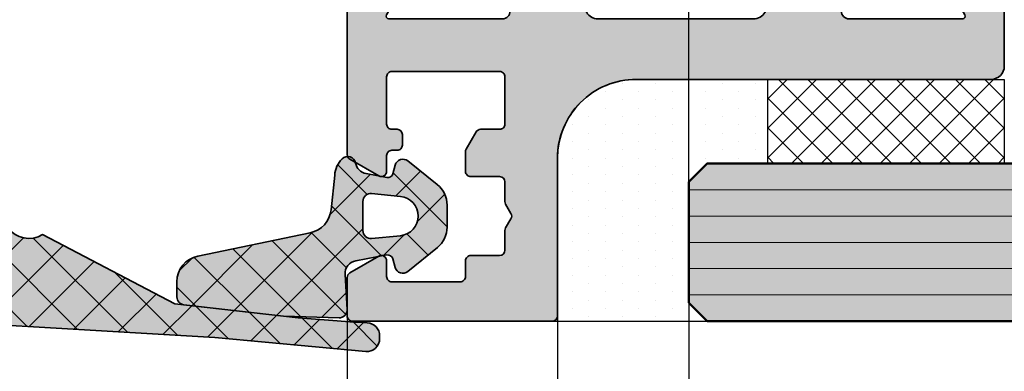
# Model space of a CAD drawing. Units: millimetres. Extents: x 0 to 29901, y 0 to 31204.
# Drawn here: x 4401 to 4438, y 436 to 449 of the extents above; entities that cross this region are included whole.
import ezdxf

# ---------------------------------------------------------------- set-up
doc = ezdxf.new("R2010")
doc.units = ezdxf.units.MM
for name, color, linetype, lineweight in [('Aluminium-AM_0', 40, 'Continuous', 35), ('AM_8', 251, 'Continuous', 18), ('Glas-AM_1', 94, 'Continuous', 50), ('Glas-AM_8', 251, 'Continuous', 18), ('Gummi-AM_0', 185, 'Continuous', 35), ('Schraffur', 251, 'Continuous', 25)]:
    doc.layers.add(name, color=color, linetype=linetype, lineweight=lineweight)
for name, color, linetype in [('Bemassung', 6, 'Continuous'), ('GUMMI', 3, 'Continuous'), ('UMRISS05', 3, 'Continuous')]:
    doc.layers.add(name, color=color, linetype=linetype)
doc.styles.add('BEMTEXT', font='ARIALN.TTF')
doc.dimstyles.new('1-1', dxfattribs={"dimtxt": 3.5, "dimasz": 3, "dimexe": 1.5, "dimexo": 0, "dimgap": 1, "dimtad": 1, "dimdec": 8, "dimzin": 9, "dimdsep": 46, "dimtxsty": 'BEMTEXT', "dimcen": -3, "dimclrd": 256, "dimclre": 256, "dimclrt": 30, "dimadec": 1, "dimazin": 2, "dimtfac": 0.5, "dimtdec": 8, "dimtmove": 0, "dimatfit": 3, "dimfxl": 1, "dimtolj": 2, "dimlwd": -1, "dimlwe": -1, "dimarcsym": 0})

# ---------------------------------------------------------------- blocks, each defined once
blk = doc.blocks.new('08300913')
at = {"layer": 'AM_8'}
h = blk.add_hatch(color=253, dxfattribs=at)
h.dxf.hatch_style = 1
h.paths.add_polyline_path([(-19.71773494657875, -0.2462155393417347, 0.4161546213131483), (-19.99933470911171, -0.5654233713432404), (-19.94282356899226, -1.422680727626627, 0.2722336678533167), (-19.77174361205558, -1.674142291892651, -0.7293184109499583), (-19.84652340773509, -2.240530039496432), (-21.51090124619751, -2.542124341167324, -0.3902533567196744), (-21.739749178143, -2.397083972532245), (-21.82742654630618, -2.069806545450214, 0.5393886840829624), (-22.30340864926146, -1.912216967619864), (-23.42066361757893, -2.796632075110124, 0.2291912450293808), (-23.799994499999, -3.580704677923521), (-23.79999449999897, -4.39036566586309, 0.1989120438824751), (-23.63011694358171, -4.800487088456108), (-22.32990659888305, -6.100700670004518, 0.5773662253525557), (-21.82799293279779, -5.966201102714861), (-21.73974917814744, -5.636809498225562, -0.3902565575071084), (-21.51089905961877, -5.491769525826156), (-19.8465274651729, -5.793381796093301, -0.6832855350097858), (-19.7394873386618, -6.342008081679269, 0.2269061532066356), (-19.87701828780454, -6.561422742497738), (-20.00075514555573, -7.645555440509953, 0.4791846114094334), (-19.67184807188441, -7.977985291290395), (-14.99574185839019, -7.494686611087674, 0.2838623920219908), (-14.16316774714605, -6.853625854792504), (-12.91286123732371, -3.546557403895407, -0.3860106468254093), (-11.59254774751614, -3.296365883332555), (-6.563027580467038, -0.6635939381216646), (-1.86390873321184, -0.1279493225682558, -0.008229736826250217), (0.7627005914147666, 0.06017161657621495, 0.3981830687503964), (1.235194473572847, 0.5594144567665085), (1.235194473572847, 0.6583725118600752, 0.4324916746251149), (0.7042144696586661, 1.157411828304646), (-5.038976702372516, 0.6238274174461358)])
h.paths.add_polyline_path([(-14.76332972331262, -2.625010083483969, -0.5261296558700257), (-14.22810158199415, -3.251684608119741), (-14.99920903571182, -6.129394802225397, -0.33945178826992), (-15.48217080210068, -6.499980999999592), (-17.40001609999871, -6.499980999999593, -0.4142135623730919), (-17.90001609999871, -5.999980999999599), (-17.90001609999874, -3.404902846491932, -0.3838627987059879), (-17.45228247492834, -2.907642124081915)], flags=16)
h.paths.add_polyline_path([(-20.40001609999874, -3.351036037689576), (-20.40001609999874, -4.648908141812895, -0.4354878250210795), (-20.614420581726, -4.848388744644753), (-22.00417603669596, -4.748034591046276, -0.9303869729889591), (-22.0041870037898, -3.25193086182115), (-20.61442350628439, -3.151555646061412, -0.4354921853538133)], flags=16)
at = {"layer": 'Schraffur'}
h = blk.add_hatch(dxfattribs=at)
h.set_pattern_fill('ANSI37', color=256, scale=0.4, style=0)
h.set_pattern_definition([(45, (-3.552713678800501e-15, 0), (-0.8980256121069152, 0.8980256121069154), []), (135, (-3.552713678800501e-15, 0), (-0.8980256121069154, -0.8980256121069152), [])])
edge = h.paths.add_edge_path()
edge.add_arc((-19.69998442625874, -0.5456899439715082), 0.2999999999999809, 93.39208085089392, 183.7715301032673)
edge.add_line((-19.99933470911171, -0.5654233713432291), (-19.94282356899229, -1.422680727626243))
edge.add_arc((-19.64347328613901, -1.402947300254876), 0.3000000000002582, 183.7715301031961, 244.6866976171614)
edge.add_arc((-19.90001393797203, -1.94533728353017), 0.2999999999999756, -79.72914183445857, 64.68669761723788, ccw=False)
edge.add_line((-19.84652340773511, -2.240530039496434), (-21.51090124619751, -2.542124341167323))
edge.add_arc((-21.5465615996888, -2.345329170523131), 0.2000000000000018, 194.9973286742034, 280.2708581655453, ccw=False)
edge.add_line((-21.739749178143, -2.397083972532243), (-21.82742654630619, -2.069806545450206))
edge.add_arc((-22.11720791398749, -2.147438748463885), 0.3000000000000032, 14.99732867420537, 128.3650134643567)
edge.add_line((-22.30340864926149, -1.912216967619884), (-23.4206636175789, -2.796632075110097))
edge.add_arc((-22.79999449999905, -3.580704677923486), 0.9999999999999571, 128.3650134643482, 179.9999999999979)
edge.add_line((-23.79999449999901, -3.58070467792345), (-23.79999449999898, -4.390365665863101))
edge.add_arc((-23.21999449999894, -4.39036566586307), 0.5800000000000409, 180.0000000000031, 224.999928681696)
edge.add_line((-23.6301169435817, -4.800487088456123), (-22.32990659888305, -6.100700670004528))
edge.add_arc((-22.11777430047819, -5.88856889969779), 0.2999999999999988, 224.9999286816965, 345.0026713251208)
edge.add_line((-21.8279929327978, -5.966201102714876), (-21.73974917814744, -5.636809498225546))
edge.add_arc((-21.54656159969385, -5.688564300236943), 0.199999999999998, 79.72850522254811, 165.0026713251187, ccw=False)
edge.add_line((-21.51089905961877, -5.491769525826157), (-19.84652746517299, -5.793381796093286))
edge.add_arc((-19.90002127528556, -6.088573957709713), 0.3000000000002315, -57.64841660153388, 79.72850522256618, ccw=False)
edge.add_arc((-19.57895340203816, -6.595442205648627), 0.2999999999999948, 122.3515833984442, 173.4887551012376)
edge.add_line((-19.87701828780454, -6.561422742497712), (-20.00075514555573, -7.645555440509952))
edge.add_arc((-19.70269025978937, -7.679574903660839), 0.2999999999999778, 173.4887551012427, 275.9008499727719)
edge.add_line((-19.6718480718844, -7.977985291290395), (-14.99574185839018, -7.494686611087673))
edge.add_arc((-15.09854915140674, -6.499985318989064), 1.000000000000017, 275.9008499727706, 339.2898510534653)
edge.add_line((-14.16316774714605, -6.853625854792483), (-12.91286123732371, -3.546557403895406))
edge.add_arc((-12.11481196919794, -4.149149608993525), 1.000000000000549, 58.51574607559519, 142.9442228766796, ccw=False)
edge.add_line((-11.59254774751614, -3.296365883332555), (-6.56302758046704, -0.6635939381216645))
edge.add_line((-6.56302758046704, -0.6635939381216645), (-1.863908733211222, -0.1279493225682131))
edge.add_arc((5.163679446121584, -79.81868281385144), 79.99999999998143, 93.15356092008187, 95.0396350870729, ccw=False)
edge.add_arc((0.7351944735728395, 0.5594144567665083), 0.5000000000000047, 273.1535609200774, 359.9999999999979)
edge.add_line((1.235194473572843, 0.5594144567664898), (1.235194473572843, 0.6583725118600796))
edge.add_arc((0.7351944735728537, 0.6583725118600752), 0.4999999999999878, 5.088887490341752e-13, 93.55232234382451)
edge.add_line((0.7042144696586625, 1.157411828304646), (-5.038976702372512, 0.6238274174461367))
edge.add_line((-5.038976702372512, 0.6238274174461367), (-19.71773494657873, -0.2462155393417333))
edge = h.paths.add_edge_path(flags=16)
edge.add_line((-17.90001609999874, -3.40490284649195), (-17.90001609999871, -5.999980999999593))
edge.add_arc((-17.40001609999871, -5.999980999999593), 0.5, 180, 270)
edge.add_line((-17.40001609999871, -6.499980999999593), (-15.48217080210071, -6.499980999999593))
edge.add_arc((-15.48217080210068, -5.999980999999615), 0.4999999999999787, 269.9999999999964, 344.9994922848652)
edge.add_line((-14.99920903571183, -6.12939480222542), (-14.22810158199414, -3.251684608119717))
edge.add_arc((-14.71106334838301, -3.122270805893958), 0.4999999999999872, 344.999492284871, 456.0002469565165)
edge.add_line((-14.76332972331264, -2.625010083483971), (-17.45228247492836, -2.907642124081917))
edge.add_arc((-17.40001609999873, -3.404902846491927), 0.5000000000000083, 96.0002469565159, 180.0000000000027)
edge = h.paths.add_edge_path(flags=16)
edge.add_line((-20.40001609999874, -3.351036037689596), (-20.40001609999874, -4.64890814181291))
edge.add_arc((-20.60001609999872, -4.648908141812895), 0.1999999999999815, 265.86984401650426, 359.9999999999957, ccw=False)
edge.add_line((-20.61442058172603, -4.848388744644751), (-22.00417603671071, -4.748034591045212))
edge.add_arc((-21.95015923021865, -3.99998233042673), 0.7500000000000143, 94.13099598854211, 265.8698440153813, ccw=False)
edge.add_line((-22.00418700377506, -3.251930861820085), (-20.61442350628437, -3.151555646061411))
edge.add_arc((-20.60001609999875, -3.351036037689576), 0.2000000000000122, -5.9117155615240335e-12, 94.13099598966409, ccw=False)
at = {"layer": 'Gummi-AM_0'}
for points in [[(-19.71773494657873, -0.2462155393417333, 0.4161546213131587), (-19.99933470911171, -0.5654233713432291), (-19.94282356899228, -1.422680727626243, 0.2722336678534808), (-19.77174361205576, -1.674142291892565, -0.7293184109502334), (-19.84652340773511, -2.240530039496434), (-21.51090124619751, -2.542124341167323, -0.3902533567196817), (-21.739749178143, -2.397083972532243), (-21.82742654630619, -2.069806545450206, 0.5393886840829876), (-22.30340864926148, -1.912216967619884), (-23.4206636175789, -2.796632075110097, 0.2291912450293736), (-23.799994499999, -3.58070467792345), (-23.79999449999897, -4.390365665863101, 0.1989120438824801), (-23.6301169435817, -4.800487088456123), (-22.32990659888304, -6.100700670004528, 0.577366225352524), (-21.8279929327978, -5.966201102714876), (-21.73974917814743, -5.636809498225546, -0.3902565575070918), (-21.51089905961877, -5.491769525826157), (-19.84652746517298, -5.793381796093286, -0.6832855350098219), (-19.73948733866175, -6.342008081679239, 0.226906153206662), (-19.87701828780453, -6.561422742497712), (-20.00075514555573, -7.645555440509952, 0.4791846114094462), (-19.6718480718844, -7.977985291290395), (-14.99574185839018, -7.494686611087673, 0.2838623920219921), (-14.16316774714605, -6.853625854792483), (-12.91286123732371, -3.546557403895406, -0.3860106468254088), (-11.59254774751614, -3.296365883332555), (-6.563027580467036, -0.6635939381216645), (-1.863908733211218, -0.1279493225682131, -0.008229736826248148), (0.7627005914147276, 0.06017161657621273, 0.3981830687504083), (1.235194473572847, 0.5594144567664898), (1.235194473572847, 0.6583725118600796, 0.4324916746251121), (0.7042144696586661, 1.157411828304646), (-5.038976702372508, 0.6238274174461367)], [(-17.90001609999874, -3.40490284649195), (-17.90001609999871, -5.999980999999593, 0.4142135623730951), (-17.40001609999871, -6.499980999999593), (-15.48217080210071, -6.499980999999593, 0.3394517882699249), (-14.99920903571183, -6.12939480222542), (-14.22810158199414, -3.251684608119717, 0.5261296558700227), (-14.76332972331264, -2.625010083483971), (-17.45228247492835, -2.907642124081917, 0.3838627987059894)], [(-20.40001609999874, -3.351036037689596), (-20.40001609999874, -4.64890814181291, -0.4354878250210905), (-20.61442058172602, -4.848388744644751), (-22.0041760367107, -4.748034591045212, -0.9303869729889563), (-22.00418700377506, -3.251930861820085), (-20.61442350628437, -3.151555646061411, -0.4354921853538096)]]:
    blk.add_lwpolyline(points, format="xyb", close=True, dxfattribs=at)
blk = doc.blocks.new('08300810')
at = {"layer": 'AM_8'}
h = blk.add_hatch(color=253, dxfattribs=at)
h.dxf.hatch_style = 1
h.paths.add_polyline_path([(-1.405075604884107, -3.361467872121358, -0.327082315691777), (-0.612394174558033, -4.238117393585993), (-0.4757431000002721, -5.561272670569286, 0.1736973416439536), (-0.1938349282455034, -6.173970311248074, 0.6093507212100879), (0.315746290279364, -6.016936021939645, -0.312425829098313), (0.7173115001668569, -5.613414577729904), (1.5103159370312, -5.467314231825181, -0.3910812096826887), (1.739737823702005, -5.612237532205327), (1.827488567870216, -5.939710011252525, 0.5409533903375169), (2.30461758193145, -6.096365957774528), (3.424525329153556, -5.200880216959476, 0.2279008706485813), (3.80001759999962, -4.419861589635577), (3.800017599999649, -3.579037674681081, 0.2260193467693196), (3.430099355172821, -2.802508871739468), (2.306353287073636, -1.890692217579716, 0.5432686299223041), (1.827552059313439, -2.04600123877956), (1.739737827595366, -2.373710743222813, -0.3910844048572133), (1.510313771569781, -2.518633659301933), (0.3263330621297649, -2.300487743915594, -0.3786700763942387), (-0.0821877490494951, -1.779109022508222), (-0.002969699567560102, -0.4458173535785266, 0.4407245427566716), (-0.3115340733668828, -0.1281619355827379), (-2.429062204503337, -0.1923702116112054), (-6.213538071539963, -0.6237562196612338, 0.3813480946648706), (-6.479561599999897, -0.9218260091094177), (-6.479561599999869, -1.499922886501042, 0.3558108141488649), (-5.681589420317273, -2.479302669740262)])
h.paths.add_polyline_path([(0.9280119296640708, -3.146115278794941), (2.022652467669793, -3.253495544141847, -0.9067043318671217), (2.022651198811613, -4.746330168359116), (0.9280114221207896, -4.853708480305237, -0.4431519786719375), (0.5987236000003411, -4.555141530567933), (0.5987236000003402, -3.444682178744536, -0.4431524871145597)], flags=16)
at = {"layer": 'Schraffur'}
h = blk.add_hatch(dxfattribs=at)
h.set_pattern_fill('ANSI37', color=256, scale=0.4, style=0)
h.set_pattern_definition([(45, (0, 0), (-0.8980256121069152, 0.8980256121069154), []), (135, (0, 0), (-0.8980256121069154, -0.8980256121069152), [])])
edge = h.paths.add_edge_path()
edge.add_arc((-0.3024415691051523, -0.428024114535399), 0.299999999999979, -3.400253879565014, 91.73680637112881, ccw=False)
edge.add_line((-0.002969699567557882, -0.4458173535784908), (-0.08218774904949555, -1.779109022508237))
edge.add_arc((0.4169320335132198, -1.808764420913438), 0.500000000000022, 176.5997461204298, 259.5604556450676)
edge.add_line((0.3263330621297769, -2.300487743915596), (1.510313771569827, -2.51863365930194))
edge.add_arc((1.546553360123166, -2.321944330101053), 0.2000000000000257, 259.5604556450793, 344.9992276618241)
edge.add_line((1.739737827595377, -2.373710743222773), (1.827552059313433, -2.046001238779581))
edge.add_arc((2.117328760521694, -2.123650858462185), 0.2999999999999892, 50.94384545794321, 164.9992276618167, ccw=False)
edge.add_line((2.306353287073648, -1.890692217579726), (3.430099355172814, -2.802508871739462))
edge.add_arc((2.800017599999663, -3.579037674681047), 0.9999999999999839, 3.296918293926865e-12, 50.94384545794679, ccw=False)
edge.add_line((3.800017599999649, -3.57903767468099), (3.80001759999962, -4.419861589635559))
edge.add_arc((2.800017599999663, -4.419861589635544), 0.9999999999999538, 308.64606519748946, 359.99999999999915, ccw=False)
edge.add_line((3.424525329153539, -5.20088021695949), (2.304617581931439, -6.096365957774537))
edge.add_arc((2.117265263185274, -5.862060369577335), 0.3000000000000025, 195.0007766866349, 308.6460651974878, ccw=False)
edge.add_line((1.827488567870205, -5.939710011252487), (1.739737823702001, -5.612237532205313))
edge.add_arc((1.546553360158661, -5.664003959988779), 0.1999999999999719, 15.00077668664666, 100.4389135650519)
edge.add_line((1.51031593703118, -5.467314231825185), (0.7173115001666588, -5.613414577729941))
edge.add_arc((0.8079050579854901, -6.105138898138785), 0.4999999999998135, 100.4389135650695, 169.8395254060912)
edge.add_arc((0.02045102965558598, -5.964014296220144), 0.299999999999993, 224.4152421160061, 349.8395254060658, ccw=False)
edge.add_arc((0.5204515980914834, -5.474116927821614), 1.000000000000012, 185.0000000000005, 224.415242116007, ccw=False)
edge.add_line((-0.4757431000002725, -5.561272670569281), (-0.6123941745580339, -4.238117393585981))
edge.add_arc((-1.607103425201508, -4.340847655360623), 0.9999999999999952, 5.896412914701787, 78.34443444764484)
edge.add_line((-1.405075604884132, -3.361467872121352), (-5.681589420317266, -2.479302669740264))
edge.add_arc((-5.479561599999869, -1.499922886500994), 0.9999999999999989, 180.0000000000002, 258.3444344476437, ccw=False)
edge.add_line((-6.479561599999869, -1.499922886500997), (-6.479561599999897, -0.9218260091093953))
edge.add_arc((-6.179561599999918, -0.921826009109403), 0.2999999999999794, 96.50298086730612, 179.9999999999985, ccw=False)
edge.add_line((-6.213538071539944, -0.6237562196612316), (-2.429062204503339, -0.1923702116112054))
edge.add_line((-2.429062204503339, -0.1923702116112054), (-0.3115340733669143, -0.1281619355827388))
edge = h.paths.add_edge_path(flags=16)
edge.add_line((2.022651198913536, -4.746330168349118), (0.9280114221615747, -4.853708480301236))
edge.add_arc((0.8987236000003342, -4.555141530567933), 0.2999999999999949, 180.0000000000007, 275.6024855622379, ccw=False)
edge.add_line((0.5987236000003406, -4.555141530567937), (0.5987236000003406, -3.444682178744529))
edge.add_arc((0.8987236000003449, -3.444682178744536), 0.3000000000000038, 84.39741705451729, 179.9999999999987, ccw=False)
edge.add_line((0.9280119296233238, -3.146115278790944), (2.022652467567895, -3.253495544131852))
edge.add_arc((1.949431643510476, -3.999912794015834), 0.7500000000000101, -84.3975144377651, 84.39741705451951, ccw=False)
at = {"layer": 'Gummi-AM_0'}
for points in [[(-0.3115340733669143, -0.1281619355827388, -0.4407245427566674), (-0.002969699567557882, -0.4458173535784908), (-0.08218774904949555, -1.779109022508237, 0.378670076394237), (0.3263330621297769, -2.300487743915596), (1.510313771569827, -2.51863365930194, 0.3910844048572057), (1.739737827595377, -2.373710743222773), (1.827552059313433, -2.046001238779581, -0.5432686299223461), (2.306353287073648, -1.890692217579726), (3.430099355172814, -2.802508871739462, -0.2260193467692978), (3.800017599999649, -3.57903767468099), (3.80001759999962, -4.419861589635559, -0.2279008706485918), (3.424525329153539, -5.20088021695949), (2.304617581931439, -6.096365957774537, -0.5409533903375445), (1.827488567870205, -5.939710011252487), (1.739737823702001, -5.612237532205313, 0.3910812096826957), (1.51031593703118, -5.467314231825185), (0.7173115001666588, -5.613414577729941, 0.3124258290982479), (0.3157462902793498, -6.016936021939728, -0.6093507212100002), (-0.1938349282455079, -6.17397031124807, -0.1736973416439534), (-0.4757431000002725, -5.561272670569281), (-0.6123941745580339, -4.238117393585981, 0.3270823156917806), (-1.405075604884132, -3.361467872121352), (-5.681589420317266, -2.479302669740264, -0.3558108141488796), (-6.479561599999869, -1.499922886500997), (-6.479561599999897, -0.9218260091093953, -0.3813480946648688), (-6.213538071539944, -0.6237562196612316), (-2.429062204503339, -0.1923702116112054)], [(2.022651198913536, -4.746330168349118), (0.9280114221615747, -4.853708480301236, -0.4431519787127913), (0.5987236000003406, -4.555141530567937), (0.5987236000003406, -3.444682178744529, -0.443152487073733), (0.9280119296233238, -3.146115278790944), (2.022652467567895, -3.253495544131852, -0.9067043318671061)]]:
    blk.add_lwpolyline(points, format="xyb", close=True, dxfattribs=at)
blk = doc.blocks.new('08300953')
for name in ['08300913', '08300810']:
    blk.add_blockref(name, (0, 0))
blk = doc.blocks.new('081023E')
at = {"layer": 'AM_8'}
h = blk.add_hatch(color=157, dxfattribs=at)
h.dxf.hatch_style = 1
h.paths.add_polyline_path([(9.500000000000172, 5.799999999999782), (9.500000000000227, 1.700000000000049, -0.4142135623730898), (9.300000000000242, 1.500000000000055), (7.500000000000121, 1.499999999999997, -0.4142135623731872), (7.300000000000125, 1.700000000000044), (7.300000000000182, 1.89999999999989, 0.4142135623732198), (7.100000000000165, 2.099999999999936), (6.699999999999908, 2.099999999999879, 0.4142135623730539), (6.499999999999943, 1.899999999999886), (6.499999999999943, 1.699999999999988, -0.4142135623730951), (6.299999999999955, 1.499999999999999), (5.699999999999879, 1.499999999999999, 0.5773502691896159), (5.526794919242998, 1.200000000000022), (6.16188021535042, 0.1000000000019536, 0.2679491924311292), (6.335085296107337, 1.931788062847772e-12), (11.69959443455138, 1.874944643986964e-12, 0.08309359224724712), (12.1879466662372, 0.08172213660292638), (12.66032248437117, 0.2443741746367767, -0.4142135623730719), (13.04164850338813, 0.05838904829416158), (13.0691996421303, -0.02162526853315594, 0.3152987888789294), (13.34761949287886, -0.2239091307428698), (14.26957446165738, -0.2400019145838455, 0.4663076581550222), (14.57111668576715, 0.1068827334751772), (14.18057707667082, 2.572652781947397, 0.2446984432290528), (14.01578191852898, 2.795360656325078), (13.79879384089344, 2.901192813118167, 0.7988945248115623), (13.55456466122592, 2.596972975686751), (11.6500000000002, 1.497372055839029, -0.577350269189625), (11.50000000000023, 1.583974596217454), (11.50000000000023, 5.900000000001915, -0.4142135623730947), (11.80000000000029, 6.200000000001976), (12.01592291538676, 6.200000000001976, -0.137479943225564), (12.17183141414444, 6.156305559861945), (13.69606100082839, 5.229129626761976, 0.5850073685775061), (14.00000000000023, 5.400000000002001), (14.00000000000023, 7.174158934574183, 0.2618237866136394), (13.51969499660765, 8.02851080031876), (11.74015250169639, 9.110991412741523, -0.2618237866136447), (11.50000000000012, 9.538167345613802), (11.50000000000023, 15.46183265866217, -0.2618237870818246), (11.74015250244519, 15.88900859198985), (13.51969499511041, 16.97148919877348, 0.2618237870818307), (14.00000000000034, 17.82584106542888), (14.00000000000034, 19.60000000000105, 0.5850073685774768), (13.69606100082866, 19.770870373241), (12.17183141414448, 18.84369444014107, -0.1374799432255394), (12.01592291538693, 18.80000000000109), (11.8000000000004, 18.80000000000109, -0.4142135623730949), (11.50000000000046, 19.10000000000103), (11.50000000000046, 23.4160254037855, -0.5773502691896263), (11.65000000000042, 23.50262794416392), (13.55456466122616, 22.4030270243162, 0.7988945248115593), (13.79879384089367, 22.09880718688478), (14.01578191852921, 22.20463934367787, 0.2446984432290513), (14.18057707667105, 22.42734721805555), (14.57111668576738, 24.89311726652777, 0.466307658155023), (14.26957446165762, 25.2400019145868), (13.34761949287909, 25.22390913074582, 0.3152987888789334), (13.06919964213053, 25.0216252685361), (13.04164850338836, 24.94161095170878, -0.4142135623730657), (12.6603224843714, 24.75562582536617), (12.18794666623743, 24.91827786340003, 0.0830935922472423), (11.69959443455163, 25.00000000000108), (9.70000000000022, 25.00000000000108, 0.4142135623730975), (9.200000000000221, 24.50000000000107), (9.200000000000275, 10.99999999999974, -0.414213562373099), (6.200000000000228, 7.999999999999716), (0.2000000000000206, 7.999999999999773, 0.414213562373098), (1.77635683940025e-15, 7.799999999999756), (0, 0.2000000000000028, 0.4142135623730951), (0.2000000000000028, 0), (1.664914703891325, 0, 0.2679491924311204), (1.838119784648198, 0.0999999999999881), (2.473205080756812, 1.199999999999991, 0.5773502691896302), (2.299999999999923, 1.5), (1.700000000000003, 1.5, -0.4142135623730951), (1.5, 1.700000000000003), (1.5, 4.299999999999983, -0.414213562373095), (1.700000000000017, 4.5), (2.300000000000033, 4.5, 0.4142135623730955), (2.500000000000058, 4.700000000000024), (2.500000000000058, 5.799999999999605, -0.4142135623730947), (2.700000000000054, 5.999999999999601), (3.446410161513715, 5.999999999999601, 0.1316524969236666), (3.546410161061729, 6.026794918981752), (3.900000002582872, 6.230940107936358, -0.2679491924310759), (4.100000002582901, 6.230940107414439), (4.453589838034213, 6.026794919503645, 0.1316524982510811), (4.553589838486122, 5.999999999999601), (5.299999999999984, 5.999999999999601, -0.4142135623730951), (5.500000000000001, 5.799999999999584), (5.500000000000001, 4.699999999999925, 0.4142135623731389), (5.700000000000014, 4.499999999999943), (6.446410161513922, 4.500000000000056, 0.1316524975873371), (6.546410161513862, 4.526794919243156), (7.200000000000047, 4.904145188432688, 0.2679491924311432), (7.300000000000068, 5.077350269189598), (7.300000000000069, 5.799999999999846, -0.4142135623731035), (7.500000000000057, 5.999999999999828), (9.300000000000187, 5.999999999999771, -0.414213562373082)])
at = {"layer": 'Aluminium-AM_0'}
blk.add_lwpolyline([(6.335085296107366, 1.93151254341163e-12, -0.2679491924311252), (6.161880215350436, 0.1000000000019259), (5.526794919243002, 1.200000000000016, -0.5773502691896192), (5.699999999999875, 1.499999999999999), (6.299999999999955, 1.499999999999999, 0.4142135623730951), (6.499999999999943, 1.699999999999988), (6.499999999999943, 1.899999999999891, -0.4142135623730812), (6.699999999999932, 2.099999999999879), (7.100000000000193, 2.099999999999936, -0.4142135623730951), (7.300000000000182, 1.899999999999948), (7.300000000000125, 1.700000000000016, 0.4142135623731354), (7.500000000000114, 1.499999999999999), (9.300000000000239, 1.500000000000055, 0.4142135623730875), (9.500000000000227, 1.700000000000044), (9.500000000000172, 5.799999999999782, 0.4142135623730867), (9.300000000000184, 5.999999999999771), (7.500000000000058, 5.999999999999828, 0.4142135623731144), (7.300000000000069, 5.799999999999839), (7.300000000000069, 5.077350269189649, -0.267949192431125), (7.200000000000103, 4.904145188432721), (6.546410161513792, 4.526794919243115, -0.1316524975873571), (6.446410161513826, 4.500000000000056), (5.69999999999999, 4.499999999999942, -0.4142135623731117), (5.500000000000001, 4.699999999999931), (5.500000000000001, 5.799999999999556, 0.4142135623730951), (5.300000000000012, 5.999999999999601), (4.553589838486062, 5.999999999999601, -0.131652497587379), (4.453589838486153, 6.026794919242717), (4.100000002130913, 6.230940107675393, 0.2679491924311006), (3.900000002130868, 6.230940107675393), (3.546410161513735, 6.026794919242717, -0.1316524975873915), (3.446410161513712, 5.999999999999601), (2.700000000000046, 5.999999999999601, 0.4142135623730714), (2.500000000000058, 5.799999999999613), (2.500000000000058, 4.699999999999988, -0.4142135623730712), (2.300000000000012, 4.5), (1.69999999999999, 4.5, 0.4142135623730951), (1.500000000000001, 4.299999999999955), (1.5, 1.700000000000017, 0.4142135623730951), (1.699999999999989, 1.5), (2.299999999999898, 1.5, -0.5773502691896226), (2.473205080756827, 1.200000000000017), (1.8381197846482, 0.09999999999999398, -0.2679491924311252), (1.664914703891327, -3.058297687436431e-16), (0.1999999999999886, -3.673819061466923e-17, -0.4142135623730951), (3.673819061467445e-17, 0.2000000000000171), (1.432789433972131e-15, 7.799999999999727, -0.4142135623730963), (0.1999999999999901, 7.999999999999773), (6.200000000000218, 7.999999999999715, 0.4142135623730971), (9.200000000000275, 10.99999999999971), (9.200000000000221, 24.50000000000108, -0.414213562373096), (9.700000000000221, 25.00000000000108), (11.69959443455156, 25.00000000000108, -0.08309359224722883), (12.18794666623729, 24.91827786340007), (12.66032248437143, 24.75562582536616, 0.4142135623731223), (13.04164850338839, 24.94161095170886), (13.06919964213052, 25.02162526853607, -0.3152987888790001), (13.34761949287912, 25.22390913074582), (14.26957446165762, 25.2400019145868, -0.4663076581550126), (14.57111668576738, 24.89311726652778), (14.18057707667106, 22.42734721805561, -0.2446984432290322), (14.01578191852929, 22.20463934367791), (13.79879384089373, 22.09880718688481, -0.7988945248116791), (13.55456466122616, 22.4030270243162), (11.65000000000044, 23.50262794416392, 0.5773502691896236), (11.50000000000046, 23.41602540378551), (11.50000000000046, 19.10000000000104, 0.4142135623731227), (11.80000000000041, 18.80000000000109), (12.01592291538703, 18.80000000000109, 0.1374799432255288), (12.17183141414455, 18.84369444014112), (13.69606100082865, 19.77087037324099, -0.5850073685775024), (14.00000000000034, 19.60000000000104), (14.00000000000034, 17.8258410654289, -0.2618237868477233), (13.51969499585914, 16.97148919922892), (11.7401525024452, 15.88900859198986, 0.2618237870818378), (11.50000000000023, 15.46183265866216), (11.50000000000012, 9.538167345613827, 0.2618237866136282), (11.74015250169635, 9.110991412741553), (13.51969499585903, 8.028510800774141, -0.2618237868477233), (14.00000000000023, 7.174158934574163), (14.00000000000023, 5.400000000002021, -0.5850073685774778), (13.69606100082842, 5.229129626761957), (12.17183141414444, 6.156305559861946, 0.1374799432255291), (12.0159229153868, 6.200000000001976), (11.8000000000003, 6.200000000001976, 0.414213562373108), (11.50000000000023, 5.900000000001908), (11.50000000000023, 1.583974596217443, 0.5773502691896225), (11.6500000000002, 1.497372055839035), (13.55456466122592, 2.596972975686751, -0.7988945248116811), (13.7987938408935, 2.901192813118141), (14.01578191852906, 2.795360656325042, -0.2446984432290323), (14.18057707667083, 2.572652781947338), (14.57111668576715, 0.1068827334751718, -0.4663076581550131), (14.26957446165738, -0.2400019145838454), (13.34761949287889, -0.2239091307428704, -0.3152987888789998), (13.06919964213029, -0.0216252685331166), (13.04164850338816, 0.05838904829408636, 0.414213562373123), (12.66032248437119, 0.2443741746367868), (12.18794666623705, 0.08172213660287529, -0.08309359224722877), (11.69959443455133, 1.87368371275441e-12)], format="xyb", close=True, dxfattribs=at)
blk = doc.blocks.new('0810231')
blk.add_blockref('081023E', (0, 0))
blk = doc.blocks.new('Glas 30mm SSG')
at = {"layer": 'AM_8'}
h = blk.add_hatch(color=134, dxfattribs=at)
h.dxf.hatch_style = 1
h.paths.add_polyline_path([(-4.440892098500626e-16, 13.69999999999982), (0.7000000000000499, 12.99999999999977), (5.300000000000079, 12.99999999999977), (6, 13.69999999999982), (6.000000000000853, 63.99999999999976), (8.526512829121202e-13, 63.99999999999976)])
at = {"layer": 'Glas-AM_1'}
blk.add_lwpolyline([(2.474804358365816e-13, 63.99999999999976), (0, 13.69999999999982), (0.7000000000000455, 12.99999999999977), (5.300000000000068, 12.99999999999977), (6, 13.69999999999982), (6.000000000000248, 63.99999999999976)], dxfattribs=at)
at = {"layer": 'Glas-AM_8'}
for p, q in [((1.000000000000909, 12.99999999999977), (1.000000000000876, 63.99999999999976)), ((2.000000000000853, 12.99999999999977), (2.00000000000087, 63.99999999999976)), ((3.000000000000909, 12.99999999999977), (3.000000000000909, 63.99999999999976)), ((4.000000000000853, 12.99999999999977), (4.000000000000853, 63.99999999999976)), ((5.000000000000909, 12.99999999999972), (5.000000000000876, 63.99999999999976))]:
    blk.add_line(p, q, dxfattribs=at)
blk = doc.blocks.new('SSG k30')
at = {"layer": 'Schraffur'}
h = blk.add_hatch(dxfattribs=at)
h.set_pattern_fill('ANSI37', color=256, scale=0.25, style=0)
h.set_pattern_definition([(45, (-198.8451513037041, 188.9999999999998), (-0.561266007566822, 0.5612660075668221), []), (135, (-198.8451513037041, 188.9999999999998), (-0.5612660075668221, -0.561266007566822), [])])
h.paths.add_polyline_path([(9.200000000000273, 15.99999999999892), (9.200000000000273, 25.00000000000108), (6, 25.00000000000108), (6, 15.99999999999892)])
h = blk.add_hatch(dxfattribs=at)
h.set_pattern_fill('DOTS', color=256, scale=0.4, style=0)
h.set_pattern_definition([(0, (-198.8451513037041, 188.9999999999998), (0.3175, 0.635), [0, -0.635])])
edge = h.paths.add_edge_path()
edge.add_line((6, 13.69999999999979), (5.299999999998761, 12.99999999999861))
edge.add_line((5.299999999998818, 12.99999999999861), (5.000000000000909, 12.99999999999972))
edge.add_line((5.000000000000909, 12.99999999999972), (0.7000000000000455, 12.99999999999983))
edge.add_line((0.7000000000000455, 12.99999999999983), (5.684341886080801e-14, 13.69999999999982))
edge.add_line((0, 13.69999999999982), (0, 7.799999999999841))
edge.add_arc((0.1999999999999886, 7.799999999999841), 0.1999999999999886, 90, 180, ccw=False)
edge.add_line((0.1999999999999886, 7.999999999999829), (6.200000000000273, 7.999999999999744))
edge.add_arc((6.200000000000273, 10.99999999999977), 3.000000000000028, 269.9999999999995, 359.9999999999989)
edge.add_line((9.200000000000273, 10.99999999999972), (9.200000000000216, 15.99999999999892))
edge.add_line((9.200000000000273, 15.99999999999892), (6.000000000000057, 15.99999999999892))
edge.add_line((6, 15.99999999999892), (6, 13.69999999999979))
at = {"layer": 'UMRISS05'}
blk.add_lwpolyline([(6, 25.00000000000108), (6, 15.99999999999892), (9.200000000000273, 15.99999999999892), (9.200000000000273, 25.00000000000108)], close=True, dxfattribs=at)
blk.add_lwpolyline([(0, 7.799999999999841), (0, 13.69999999999982), (0.7000000000000455, 12.99999999999983), (5.299999999998818, 12.99999999999864), (6, 13.69999999999982), (6, 15.99999999999892), (9.200000000000273, 15.99999999999892), (9.200000000000273, 10.99999999999972, -0.4142135623730958), (6.200000000000273, 7.999999999999773), (0.1999999999999886, 7.999999999999829, 0.414213562373095)], format="xyb", close=True, dxfattribs=at)
blk.add_blockref('Glas 30mm SSG', (0, 0))
blk = doc.blocks.new('K4-5Essg')
at = {"xscale": -1, "rotation": 270}
for name in ['SSG k30', '0810231']:
    blk.add_blockref(name, (215.0000000000002, 3.000000000000085), dxfattribs=at)
at = {"layer": 'GUMMI', "xscale": -1, "rotation": 180}
blk.add_blockref('08300953', (215.0000000000002, 3.000000000000085), dxfattribs=at)
blk = doc.blocks.new('*D2999')
at = {"layer": 'Bemassung', "transparency": 16777216}
for p, q in [((4426.355615771783, 442.8777733184288), (4426.355615771783, 534.3856191346922)), ((4443.355615771783, 467.57777331843), (4443.355615771783, 534.3856191346922)), ((4440.355615771783, 532.8856191346922), (4429.355615771783, 532.8856191346922))]:
    blk.add_line(p, q, dxfattribs=at)
for points in [[(4429.355615771783, 533.3856191346922), (4429.355615771783, 532.3856191346922), (4426.355615771783, 532.8856191346922)], [(4440.355615771783, 533.3856191346922), (4440.355615771783, 532.3856191346922), (4443.355615771783, 532.8856191346922)]]:
    blk.add_solid(points, dxfattribs=at)
at = {"layer": 'Defpoints', "color": 0, "transparency": 16777216}
for p in [(4426.355615771783, 532.8856191346922), (4443.355615771783, 467.57777331843), (4426.355615771783, 442.8777733184288)]:
    blk.add_point(p, dxfattribs=at)
at = {"layer": 'Bemassung', "color": 30, "transparency": 16777216, "insert": (4434.855615771783, 535.6427814812133), "char_height": 3.5, "attachment_point": 5, "style": 'BEMTEXT'}
blk.add_mtext('\\A2;17', dxfattribs=at)
blk = doc.blocks.new('*D3000')
at = {"layer": 'Bemassung', "transparency": 16777216}
for p, q in [((4413.355615771783, 504.3777733184302), (4413.355615771783, 542.3856191346922)), ((4426.355615771783, 442.8777733184288), (4426.355615771783, 542.3856191346922)), ((4416.355615771783, 540.8856191346922), (4423.355615771783, 540.8856191346922))]:
    blk.add_line(p, q, dxfattribs=at)
for points in [[(4416.355615771783, 541.3856191346922), (4416.355615771783, 540.3856191346922), (4413.355615771783, 540.8856191346922)], [(4423.355615771783, 541.3856191346922), (4423.355615771783, 540.3856191346922), (4426.355615771783, 540.8856191346922)]]:
    blk.add_solid(points, dxfattribs=at)
at = {"layer": 'Defpoints', "color": 0, "transparency": 16777216}
for p in [(4426.355615771783, 540.8856191346922), (4413.355615771783, 504.3777733184302), (4426.355615771783, 442.8777733184288)]:
    blk.add_point(p, dxfattribs=at)
at = {"layer": 'Bemassung', "color": 30, "transparency": 16777216, "insert": (4419.855615771783, 543.6726245917181), "char_height": 3.5, "attachment_point": 5, "style": 'BEMTEXT'}
blk.add_mtext('\\A2;13', dxfattribs=at)
blk = doc.blocks.new('*D3004')
at = {"layer": 'Bemassung', "transparency": 16777216}
for p, q in [((4426.355615771783, 442.8777733184288), (4426.355615771783, 542.3856191346922)), ((4429.355615771783, 540.8856191346922), (4477.355615771783, 540.8856191346922))]:
    blk.add_line(p, q, dxfattribs=at)
blk.add_solid([(4429.355615771783, 541.3856191346922), (4429.355615771783, 540.3856191346922), (4426.355615771783, 540.8856191346922)], dxfattribs=at)
at = {"layer": 'Defpoints', "color": 0, "transparency": 16777216}
for p in [(4477.355615771783, 540.8856191346922), (4477.355615771783, 514.5777733184295), (4426.355615771783, 442.8777733184288)]:
    blk.add_point(p, dxfattribs=at)
blk = doc.blocks.new('_None')
blk = doc.blocks.new('*D3009')
at = {"layer": 'Bemassung', "transparency": 16777216}
for p, q in [((4393.355615771783, 438.6602306703444), (4393.355615771783, 408.9775567983165)), ((4413.355615776058, 437.845428016094), (4413.355615776058, 408.9775567983165)), ((4396.355615771783, 410.4775567983165), (4410.355615776058, 410.4775567983165))]:
    blk.add_line(p, q, dxfattribs=at)
for points in [[(4396.355615771783, 410.9775567983165), (4396.355615771783, 409.9775567983165), (4393.355615771783, 410.4775567983165)], [(4410.355615776058, 410.9775567983165), (4410.355615776058, 409.9775567983165), (4413.355615776058, 410.4775567983165)]]:
    blk.add_solid(points, dxfattribs=at)
at = {"layer": 'Defpoints', "color": 0, "transparency": 16777216}
for p in [(4393.355615771783, 438.6602306703444), (4413.355615776058, 437.845428016094), (4413.355615776058, 410.4775567983165)]:
    blk.add_point(p, dxfattribs=at)
at = {"layer": 'Bemassung', "color": 30, "transparency": 16777216, "insert": (4403.35561577392, 413.2645622553425), "char_height": 3.5, "attachment_point": 5, "style": 'BEMTEXT'}
blk.add_mtext('\\A2;20', dxfattribs=at)
blk = doc.blocks.new('*D3010')
at = {"layer": 'Bemassung', "transparency": 16777216}
for p, q in [((4413.355615776058, 437.845428016094), (4413.355615776058, 408.9775567983165)), ((4421.355615771783, 437.845428016094), (4421.355615771783, 408.9775567983165)), ((4410.355615776058, 410.4775567983165), (4407.355615776058, 410.4775567983165)), ((4413.355615776058, 410.4775567983165), (4421.355615771783, 410.4775567983165)), ((4424.355615771783, 410.4775567983165), (4427.355615771783, 410.4775567983165))]:
    blk.add_line(p, q, dxfattribs=at)
for points in [[(4410.355615776058, 410.9775567983165), (4410.355615776058, 409.9775567983165), (4413.355615776058, 410.4775567983165)], [(4424.355615771783, 410.9775567983165), (4424.355615771783, 409.9775567983165), (4421.355615771783, 410.4775567983165)]]:
    blk.add_solid(points, dxfattribs=at)
at = {"layer": 'Defpoints', "color": 0, "transparency": 16777216}
for p in [(4413.355615776058, 437.845428016094), (4421.355615771783, 437.845428016094), (4421.355615771783, 410.4775567983165)]:
    blk.add_point(p, dxfattribs=at)
at = {"layer": 'Bemassung', "color": 30, "transparency": 16777216, "insert": (4417.35561577392, 413.2645622553425), "char_height": 3.5, "attachment_point": 5, "style": 'BEMTEXT'}
blk.add_mtext('\\A2;8', dxfattribs=at)
blk = doc.blocks.new('*D3011')
at = {"layer": 'Bemassung', "transparency": 16777216}
for p, q in [((4421.355615771783, 438.8192299634375), (4421.355615771783, 409.0113841471752)), ((4426.355615771783, 438.2777733183775), (4426.355615771783, 409.0113841471752)), ((4418.355615771783, 410.5113841471752), (4415.355615771783, 410.5113841471752)), ((4421.355615771783, 410.5113841471752), (4426.355615771783, 410.5113841471752)), ((4429.355615771783, 410.5113841471752), (4432.355615771783, 410.5113841471752))]:
    blk.add_line(p, q, dxfattribs=at)
for points in [[(4418.355615771783, 411.0113841471752), (4418.355615771783, 410.0113841471752), (4421.355615771783, 410.5113841471752)], [(4429.355615771783, 411.0113841471752), (4429.355615771783, 410.0113841471752), (4426.355615771783, 410.5113841471752)]]:
    blk.add_solid(points, dxfattribs=at)
at = {"layer": 'Defpoints', "color": 0, "transparency": 16777216}
for p in [(4421.355615771783, 438.8192299634375), (4426.355615771783, 438.2777733183775), (4426.355615771783, 410.5113841471752)]:
    blk.add_point(p, dxfattribs=at)
at = {"layer": 'Bemassung', "color": 30, "transparency": 16777216, "insert": (4423.855615771783, 413.29122725768), "char_height": 3.5, "attachment_point": 5, "style": 'BEMTEXT'}
blk.add_mtext('\\A2;5', dxfattribs=at)
blk = doc.blocks.new('*D3012')
at = {"layer": 'Bemassung', "transparency": 16777216}
for p, q in [((4459.373877472, 474.5777733183777), (4459.373877472, 409.0113841471752)), ((4426.355615771783, 438.2777733183775), (4426.355615771783, 409.0113841471752)), ((4429.355615771783, 410.5113841471752), (4456.373877472, 410.5113841471752))]:
    blk.add_line(p, q, dxfattribs=at)
for points in [[(4429.355615771783, 411.0113841471752), (4429.355615771783, 410.0113841471752), (4426.355615771783, 410.5113841471752)], [(4456.373877472, 411.0113841471752), (4456.373877472, 410.0113841471752), (4459.373877472, 410.5113841471752)]]:
    blk.add_solid(points, dxfattribs=at)
at = {"layer": 'Defpoints', "color": 0, "transparency": 16777216}
for p in [(4459.373877472, 474.5777733183777), (4426.355615771783, 438.2777733183775), (4459.373877472, 410.5113841471752)]:
    blk.add_point(p, dxfattribs=at)
at = {"layer": 'Bemassung', "color": 30, "transparency": 16777216, "insert": (4442.864746621892, 413.2983896042012), "char_height": 3.5, "attachment_point": 5, "style": 'BEMTEXT'}
blk.add_mtext('\\A2;33', dxfattribs=at)
blk = doc.blocks.new('*D3013')
at = {"layer": 'Bemassung', "transparency": 16777216}
for p, q in [((4341.337354071566, 474.5777733183777), (4341.337354071566, 401.0113841471752)), ((4459.373877472, 474.5777733183777), (4459.373877472, 401.0113841471752)), ((4344.337354071566, 402.5113841471752), (4456.373877472, 402.5113841471752))]:
    blk.add_line(p, q, dxfattribs=at)
for points in [[(4344.337354071566, 403.0113841471752), (4344.337354071566, 402.0113841471752), (4341.337354071566, 402.5113841471752)], [(4456.373877472, 403.0113841471752), (4456.373877472, 402.0113841471752), (4459.373877472, 402.5113841471752)]]:
    blk.add_solid(points, dxfattribs=at)
at = {"layer": 'Defpoints', "color": 0, "transparency": 16777216}
for p in [(4341.337354071566, 474.5777733183777), (4459.373877472, 474.5777733183777), (4459.373877472, 402.5113841471752)]:
    blk.add_point(p, dxfattribs=at)
at = {"layer": 'Bemassung', "color": 30, "transparency": 16777216, "insert": (4400.355615771783, 405.2983896042012), "char_height": 3.5, "attachment_point": 5, "style": 'BEMTEXT'}
blk.add_mtext('\\A2;118', dxfattribs=at)

msp = doc.modelspace()

# ---------------------------------------------------------------- block references
at = {"layer": 'Bemassung'}
msp.add_blockref('K4-5Essg', (4198.355615771783, 434.5777733183986), dxfattribs=at)

# ---------------------------------------------------------------- dimensions: what is measured, and where the dimension line sits
for base, p1, p2, picture, middle in [((4426.355615771783, 540.8856191346922), (4413.355615771783, 504.3777733184302), (4426.355615771783, 442.8777733184288), '*D3000', (4419.855615771783, 543.6726245917181)), ((4459.373877472, 402.5113841471752), (4341.337354071566, 474.5777733183777), (4459.373877472, 474.5777733183777), '*D3013', (4400.355615771783, 405.2983896042012)), ((4459.373877472, 410.5113841471752), (4426.355615771783, 438.2777733183775), (4459.373877472, 474.5777733183777), '*D3012', (4442.864746621892, 413.2983896042012)), ((4413.355615776058, 410.4775567983165), (4393.355615771783, 438.6602306703444), (4413.355615776058, 437.845428016094), '*D3009', (4403.35561577392, 413.2645622553425)), ((4426.355615771783, 410.5113841471752), (4421.355615771783, 438.8192299634375), (4426.355615771783, 438.2777733183775), '*D3011', (4423.855615771783, 413.29122725768)), ((4421.355615771783, 410.4775567983165), (4413.355615776058, 437.845428016094), (4421.355615771783, 437.845428016094), '*D3010', (4417.35561577392, 413.2645622553425))]:
    dim = msp.add_linear_dim(base=base, p1=p1, p2=p2, angle=180, dimstyle='1-1', override={"dimdec": 1, "dimzin": 9}, dxfattribs=at)
    dim.commit()
    dim.dimension.update_dxf_attribs({"geometry": picture, "text_midpoint": middle})
dim = msp.add_linear_dim(base=(4477.355615771783, 540.8856191346922), p1=(4426.355615771783, 442.8777733184288), p2=(4477.355615771783, 514.5777733184295), angle=180, text=' ', dimstyle='1-1', override={"dimdec": 0, "dimblk2": 'None', "dimsah": 1, "dimse2": 1}, dxfattribs=at)
dim.commit()
dim.dimension.update_dxf_attribs({"geometry": '*D3004', "text_midpoint": (4453.355615771783, 540.8856191346922)})
dim = msp.add_linear_dim(base=(4426.355615771783, 532.8856191346922), p1=(4443.355615771783, 467.57777331843), p2=(4426.355615771783, 442.8777733184288), dimstyle='1-1', override={"dimdec": 1, "dimzin": 9}, dxfattribs=at)
dim.commit()
dim.dimension.update_dxf_attribs({"geometry": '*D2999', "text_midpoint": (4434.855615771783, 535.6427814812133)})

doc.saveas('drawing.dxf')
